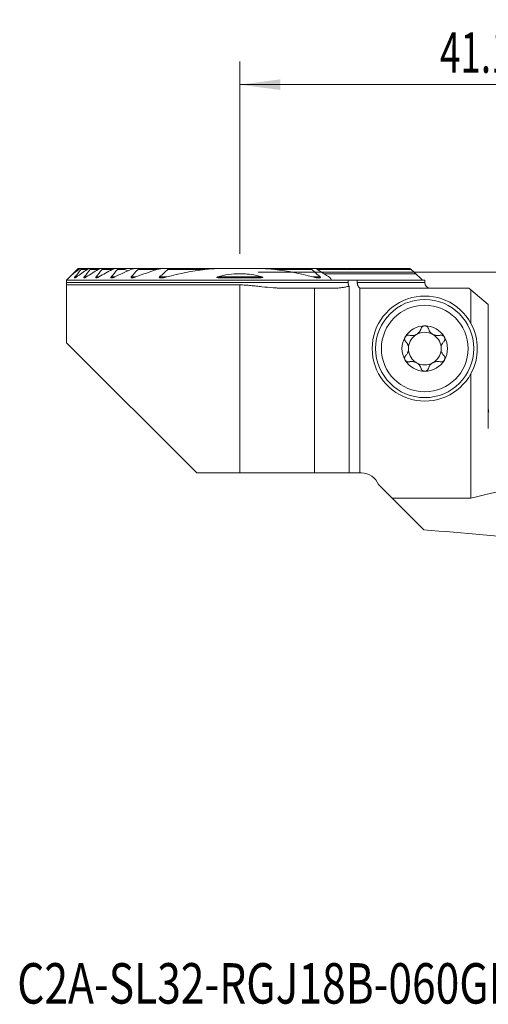
# Model space of a CAD drawing. Units: millimetres. Extents: x -19.1 to 67.8, y -63.4 to 21.9.
# Drawn here: x -19.1 to 21.5, y -63.4 to 21.9 of the extents above; entities that cross this region are included whole.
import ezdxf

# ---------------------------------------------------------------- set-up
doc = ezdxf.new("R2010")
doc.units = ezdxf.units.MM
for name, color, linetype in [('1', 4, 'Continuous'), ('2', 7, 'Continuous'), ('SK6', 5, 'Continuous')]:
    doc.layers.add(name, color=color, linetype=linetype)
doc.styles.add('iso_b_vert', font='simplex.shx')
doc.dimstyles.get("Standard").update_dxf_attribs({"dimtxt": 0.18, "dimasz": 0.18, "dimexe": 0.18, "dimexo": 0.0625, "dimgap": 0.09, "dimtad": 1, "dimzin": 0, "dimdsep": 52, "dimtxsty": 'Standard', "dimcen": 0.09, "dimadec": 0, "dimazin": 0, "dimtfac": 1, "dimtdec": 4, "dimtofl": 0, "dimtmove": 0, "dimatfit": 3, "dimfxl": 1, "dimtolj": 1, "dimtzin": 0, "dimarcsym": 0})

# ---------------------------------------------------------------- blocks, each defined once
blk = doc.blocks.new('_U0')
at = {"layer": '2', "lineweight": 13}
for p, q in [((0, 1.5875), (0, 18.25)), ((41.1, -16.4125), (41.1, 18.25)), ((0, 16.25), (41.1, 16.25))]:
    blk.add_line(p, q, dxfattribs=at)
at = {"layer": '2', "lineweight": 18}
for points in [[(0, 16.25), (3.499998, 16.710784), (3.500002, 15.789216)], [(41.1, 16.25), (37.600002, 15.789216), (37.599998, 16.710784)]]:
    blk.add_solid(points, dxfattribs=at)
at = {"layer": '2', "lineweight": 18, "insert": (17.318901, 17.282634), "char_height": 3.5, "attachment_point": 7, "line_spacing_factor": 1.084337, "style": 'iso_b_vert'}
blk.add_mtext('\\W0.6670;41.1', dxfattribs=at)
blk = doc.blocks.new('_U2')
at = {"layer": '2', "lineweight": 13}
for p, q in [((1.5875, 0), (67.85, 0)), ((65.85, -18), (65.85, 0)), ((42.6875, -18), (67.85, -18))]:
    blk.add_line(p, q, dxfattribs=at)
at = {"layer": '2', "lineweight": 18}
for points in [[(65.85, 0), (66.310784, -3.499998), (65.389216, -3.500002)], [(65.85, -18), (65.389216, -14.500002), (66.310784, -14.499998)]]:
    blk.add_solid(points, dxfattribs=at)
at = {"layer": '2', "lineweight": 18, "insert": (65.160366, -10.495533), "char_height": 3.5, "attachment_point": 7, "rotation": 90, "line_spacing_factor": 1.084337, "style": 'iso_b_vert'}
blk.add_mtext('\\W0.5321;18', dxfattribs=at)

msp = doc.modelspace()

# ---------------------------------------------------------------- linework, layer by layer
at = {"layer": '1', "lineweight": 18}
for p, q in [((-14.075, 0.25), (-14.559, -0.234)), ((-14, 0.325), (-14.075, 0.25)), ((-13.791, 0.325), (-14, 0.325)), ((-13.791, 0.325), (-13.703, 0.325)), ((-13.048, 0.325), (-13.703, 0.325)), ((-13.048, 0.325), (-12.932, 0.325)), ((-12.075, 0.325), (-12.932, 0.325)), ((-12.075, 0.325), (-11.924, 0.325)), ((-11.287, 0.325), (-11.924, 0.325)), ((-11.132, 0.325), (-11.287, 0.325)), ((-11.132, 0.325), (-11.023, 0.325)), ((-10.81, 0.325), (-11.024, 0.325)), ((-10.81, 0.325), (-10.612, 0.325)), ((-10.247, 0.325), (-10.612, 0.325)), ((-9.77, 0.325), (-10.247, 0.325)), ((-9.77, 0.325), (-9.405, 0.325)), ((-9.133, 0.325), (-8.864, 0.325)), ((-6.742, 0.325), (-8.864, 0.325)), ((-6.742, 0.325), (-6.326, 0.325)), ((-1.736, 0.325), (-6.326, 0.325)), ((-1.736, 0.325), (1.736, 0.325)), ((6.326, 0.325), (1.736, 0.325)), ((6.326, 0.325), (6.601, 0.325)), ((9.133, 0.325), (6.6, 0.325)), ((9.531, 0.25), (6.714, 0.25)), ((9.477, 0.325), (9.405, 0.325)), ((14.717, 0.325), (9.571, 0.325)), ((-15, -0.875), (-15, -0.675)), ((7.937, -0.675), (-15, -0.675)), ((7.291, -0.13), (15.243, -0.13)), ((9.371, -0.675), (7.937, -0.675)), ((9.371, -0.675), (10.163, -0.675)), ((9.371, -0.675), (9.371, -0.875)), ((16, -0.675), (10.163, -0.675)), ((10.163, -0.875), (10.163, -0.675)), ((16, -0.875), (16, -0.675)), ((-15, -1.093), (0, -1.093)), ((-15, -1.093), (-15, -6.1)), ((3.827, -1.375), (6.461, -1.375)), ((6.461, -1.375), (8.183, -1.375)), ((6.461, -1.375), (6.461, -17.375)), ((9.446, -17.375), (9.446, -1.202)), ((10.389, -1.358), (10.389, -17.375)), ((10.594, -1.375), (19.823, -1.375)), ((19.823, -1.375), (20.001, -1.524)), ((20.001, -1.524), (21.5, -2.782)), ((20.001, -4.434), (20.001, -1.524)), ((21.5, -13.527), (21.5, -2.782)), ((-15, -6.1), (-3.725, -17.375)), ((20.001, -19.546), (20.001, -8.766)), ((-3.725, -17.375), (0, -17.375)), ((0, -17.375), (6.461, -17.375)), ((6.461, -17.375), (9.446, -17.375)), ((9.446, -17.375), (10.389, -17.375)), ((10.389, -17.375), (10.517, -17.375)), ((12, -18.375), (13.171, -19.546)), ((15.913, -22.288), (13.171, -19.546)), ((20.001, -19.546), (13.171, -19.546))]:
    msp.add_line(p, q, dxfattribs=at)
at = {"layer": '1', "lineweight": 13}
for p, q in [((-13.927, 0.25), (-14.075, 0.25)), ((-13.207, 0.25), (-13.727, 0.25)), ((-12.262, 0.25), (-12.942, 0.25)), ((-11.154, 0.25), (-11.919, 0.25)), ((-9.966, 0.25), (-10.588, 0.25)), ((-7.154, 0.25), (-8.813, 0.25)), ((-3.02, 0.25), (-6.223, 0.25)), ((6.223, 0.25), (3.02, 0.25)), ((14.818, 0.25), (6.714, 0.25)), ((-14.126, -0.395), (-14.266, -0.395)), ((-13.289, -0.395), (-13.47, -0.395)), ((-12.213, -0.395), (-12.445, -0.395)), ((-10.826, -0.395), (-11.128, -0.395)), ((-8.987, -0.395), (-9.395, -0.395)), ((-6.311, -0.395), (-6.944, -0.395)), ((1.912, -0.395), (-1.912, -0.395)), ((6.944, -0.395), (6.311, -0.395)), ((-15, -0.875), (9.371, -0.875)), ((0, -1.093), (0, -17.375)), ((16, -0.875), (10.163, -0.875))]:
    msp.add_line(p, q, dxfattribs=at)
at = {"layer": '1', "lineweight": 18}
for radius in [4.25, 3.75]:
    msp.add_circle((16, -6.6), radius, dxfattribs=at)
for centre, radius, start, end in [((16.5, -0.875), 0.5, 180, 270), ((16, -6.6), 4.55, 28.43161, 331.56839), ((16, -6.6), 1.968, 90, 149.61858), ((16, -6.6), 1.968, 30.38142, 90), ((16, -6.6), 4.55, 331.56839, 28.43161), ((16, -6.6), 1.968, 149.61858, 210.38142), ((16, -6.6), 1.416, 119.80929, 173.80756), ((16, -6.6), 1.416, 60.19071, 119.80929), ((16, -6.6), 1.416, 6.19244, 60.19071), ((16, -6.6), 1.968, 329.61858, 30.38142), ((16, -6.6), 1.416, 173.80756, 186.19244), ((16, -6.6), 1.416, 186.19244, 240.19071), ((16, -6.6), 1.416, 299.80929, 353.80756), ((16, -6.6), 1.416, 353.80756, 6.19244), ((16, -6.6), 1.968, 210.38142, 270), ((16, -6.6), 1.968, 270, 329.61858), ((16, -6.6), 1.416, 240.19071, 299.80929), ((23.1, -11.725), 1.6, 180, 193.54904), ((10.517, -18.975), 1.6, 22.02431, 90)]:
    msp.add_arc(centre, radius, start, end, dxfattribs=at)
for centre, major_axis, ratio, start_param, end_param in [((34.958, -60.7), (51.275, 0), 0.839101, 1.675477, 1.86679), ((-99.505, -60.7), (256.213, 0), 0.167927, 1.058233, 1.103497)]:
    msp.add_ellipse(centre, major_axis=major_axis, ratio=ratio, start_param=start_param, end_param=end_param, dxfattribs=at)
for points, degree in [([(-14.562, -0.237), (-14.351, -0.073), (-14.14, 0.089), (-13.927, 0.25)], 3), ([(-13.727, 0.25), (-13.907, 0.035), (-14.086, -0.18), (-14.266, -0.395)], 3), ([(-14.126, -0.395), (-13.822, -0.177), (-13.516, 0.038), (-13.207, 0.25)], 3), ([(-12.942, 0.25), (-13.118, 0.035), (-13.294, -0.18), (-13.47, -0.395)], 3), ([(-13.289, -0.395), (-12.95, -0.176), (-12.608, 0.039), (-12.262, 0.25)], 3), ([(-11.919, 0.25), (-12.094, 0.035), (-12.27, -0.18), (-12.445, -0.395)], 3), ([(-12.213, -0.395), (-11.825, -0.174), (-11.433, 0.041), (-11.036, 0.25)], 3), ([(-11.103, 0.212), (-11.12, 0.225), (-11.137, 0.237), (-11.154, 0.25)], 3), ([(-10.588, 0.25), (-10.768, 0.035), (-10.948, -0.18), (-11.128, -0.395)], 3), ([(-10.826, -0.395), (-10.364, -0.17), (-9.895, 0.045), (-9.42, 0.25)], 3), ([(-9.66, 0.133), (-9.763, 0.17), (-9.865, 0.209), (-9.966, 0.25)], 3), ([(-8.813, 0.25), (-9.008, 0.036), (-9.202, -0.179), (-9.395, -0.395)], 3), ([(-8.987, -0.395), (-8.385, -0.161), (-7.774, 0.055), (-7.154, 0.25)], 3), ([(-6.223, 0.25), (-6.466, 0.038), (-6.706, -0.177), (-6.944, -0.395)], 3), ([(-6.311, -0.395), (-5.232, -0.111), (-4.136, 0.107), (-3.02, 0.25)], 3), ([(3.02, 0.25), (4.136, 0.107), (5.232, -0.111), (6.311, -0.395)], 3), ([(6.944, -0.395), (6.706, -0.177), (6.466, 0.038), (6.223, 0.25)], 3), ([(6.601, 0.325), (7.006, 0.062), (7.41, -0.205), (7.814, -0.475)], 3), ([(8.948, 0.25), (8.957, 0.257), (8.966, 0.263), (8.975, 0.27)], 3), ([(8.975, 0.27), (8.97, 0.263), (8.965, 0.257), (8.96, 0.25)], 3), ([(9.507, 0.325), (9.54, 0.325), (9.571, 0.325)], 2), ([(15.243, -0.13), (15.102, -0.003), (14.96, 0.124), (14.818, 0.25)], 3), ([(-14.562, -0.237), (-14.708, -0.383), (-14.854, -0.529), (-15, -0.675)], 3), ([(7.814, -0.475), (7.855, -0.542), (7.896, -0.608), (7.937, -0.675)], 3), ([(15.243, -0.13), (15.427, -0.312), (15.611, -0.493), (15.795, -0.675)], 3), ([(10.389, -1.358), (10.422, -1.363), (10.49, -1.372), (10.559, -1.375), (10.594, -1.375)], 3)]:
    msp.add_open_spline(points, degree=degree, dxfattribs=at)
for points, knots in [([(-13.927, 0.25), (-13.914, 0.26), (-13.901, 0.269), (-13.876, 0.287), (-13.863, 0.294), (-13.839, 0.308), (-13.828, 0.314), (-13.812, 0.32), (-13.808, 0.322), (-13.799, 0.324), (-13.795, 0.325), (-13.791, 0.325)], [0, 0, 0, 0, 0.25, 0.25, 0.5, 0.5, 0.75, 0.75, 0.875, 0.875, 1, 1, 1, 1]), ([(-13.703, 0.325), (-13.7, 0.325), (-13.698, 0.325), (-13.694, 0.323), (-13.692, 0.321), (-13.69, 0.318), (-13.69, 0.315), (-13.69, 0.31), (-13.691, 0.307), (-13.694, 0.3), (-13.695, 0.296), (-13.7, 0.287), (-13.702, 0.283), (-13.709, 0.274), (-13.712, 0.269), (-13.719, 0.26), (-13.723, 0.255), (-13.727, 0.25)], [0, 0, 0, 0, 0.125, 0.125, 0.25, 0.25, 0.375, 0.375, 0.5, 0.5, 0.625, 0.625, 0.75, 0.75, 0.875, 0.875, 1, 1, 1, 1]), ([(-13.207, 0.25), (-13.192, 0.26), (-13.177, 0.269), (-13.156, 0.282), (-13.149, 0.286), (-13.135, 0.294), (-13.127, 0.298), (-13.107, 0.308), (-13.094, 0.314), (-13.075, 0.32), (-13.069, 0.322), (-13.058, 0.324), (-13.053, 0.325), (-13.048, 0.325)], [0, 0, 0, 0, 0.25, 0.25, 0.375, 0.375, 0.5, 0.5, 0.75, 0.75, 0.875, 0.875, 1, 1, 1, 1]), ([(-12.932, 0.325), (-12.928, 0.325), (-12.925, 0.325), (-12.919, 0.323), (-12.917, 0.322), (-12.913, 0.318), (-12.912, 0.316), (-12.91, 0.311), (-12.91, 0.306), (-12.912, 0.3), (-12.913, 0.297), (-12.913, 0.294), (-12.916, 0.288), (-12.918, 0.284), (-12.924, 0.274), (-12.927, 0.27), (-12.934, 0.26), (-12.938, 0.255), (-12.942, 0.25)], [0, 0, 0, 0, 0.125, 0.125, 0.25, 0.25, 0.375, 0.375, 0.5, 0.5625, 0.5625, 0.625, 0.625, 0.75, 0.75, 0.875, 0.875, 1, 1, 1, 1]), ([(-12.262, 0.25), (-12.245, 0.26), (-12.228, 0.27), (-12.204, 0.283), (-12.195, 0.287), (-12.179, 0.295), (-12.171, 0.298), (-12.147, 0.308), (-12.131, 0.314), (-12.109, 0.32), (-12.101, 0.322), (-12.088, 0.324), (-12.081, 0.325), (-12.075, 0.325)], [0, 0, 0, 0, 0.25, 0.25, 0.375, 0.375, 0.5, 0.5, 0.75, 0.75, 0.875, 0.875, 1, 1, 1, 1]), ([(-11.924, 0.325), (-11.919, 0.325), (-11.915, 0.325), (-11.908, 0.323), (-11.905, 0.322), (-11.899, 0.319), (-11.896, 0.317), (-11.893, 0.312), (-11.892, 0.309), (-11.891, 0.302), (-11.892, 0.298), (-11.893, 0.291), (-11.894, 0.289), (-11.896, 0.285), (-11.897, 0.282), (-11.901, 0.275), (-11.904, 0.27), (-11.911, 0.26), (-11.914, 0.255), (-11.919, 0.25)], [0, 0, 0, 0, 0.125, 0.125, 0.25, 0.25, 0.375, 0.375, 0.5, 0.5, 0.625, 0.625, 0.6875, 0.6875, 0.75, 0.75, 0.875, 0.875, 1, 1, 1, 1]), ([(-11.154, 0.25), (-11.16, 0.255), (-11.167, 0.26), (-11.18, 0.269), (-11.186, 0.273), (-11.205, 0.286), (-11.218, 0.294), (-11.235, 0.304), (-11.241, 0.308), (-11.252, 0.313), (-11.257, 0.316), (-11.267, 0.32), (-11.272, 0.322), (-11.28, 0.324), (-11.284, 0.325), (-11.287, 0.325)], [0, 0, 0, 0, 0.125, 0.125, 0.25, 0.25, 0.5, 0.5, 0.625, 0.625, 0.75, 0.75, 0.875, 0.875, 1, 1, 1, 1]), ([(-11.111, 0.25), (-11.12, 0.26), (-11.127, 0.27), (-11.136, 0.283), (-11.139, 0.288), (-11.143, 0.296), (-11.145, 0.3), (-11.147, 0.307), (-11.148, 0.31), (-11.147, 0.316), (-11.147, 0.318), (-11.144, 0.322), (-11.143, 0.323), (-11.138, 0.325), (-11.135, 0.325), (-11.132, 0.325)], [0, 0, 0, 0, 0.25, 0.25, 0.375, 0.375, 0.5, 0.5, 0.625, 0.625, 0.75, 0.75, 0.875, 0.875, 1, 1, 1, 1]), ([(-11.036, 0.25), (-11.016, 0.26), (-10.997, 0.27), (-10.967, 0.283), (-10.957, 0.287), (-10.938, 0.295), (-10.928, 0.298), (-10.899, 0.308), (-10.881, 0.314), (-10.853, 0.32), (-10.844, 0.322), (-10.826, 0.324), (-10.818, 0.325), (-10.81, 0.325)], [0, 0, 0, 0, 0.25, 0.25, 0.375, 0.375, 0.5, 0.5, 0.75, 0.75, 0.875, 0.875, 1, 1, 1, 1]), ([(-11.023, 0.325), (-11.019, 0.325), (-11.013, 0.324), (-11.001, 0.322), (-10.995, 0.32), (-10.982, 0.316), (-10.975, 0.313), (-10.961, 0.308), (-10.954, 0.304), (-10.943, 0.299), (-10.94, 0.298), (-10.937, 0.296)], [0, 0, 0, 0, 0.225219, 0.225219, 0.450438, 0.450438, 0.675657, 0.675657, 0.900876, 0.900876, 1, 1, 1, 1]), ([(-10.612, 0.325), (-10.607, 0.325), (-10.602, 0.325), (-10.593, 0.323), (-10.588, 0.323), (-10.58, 0.32), (-10.576, 0.318), (-10.57, 0.313), (-10.568, 0.31), (-10.565, 0.304), (-10.564, 0.3), (-10.565, 0.291), (-10.566, 0.286), (-10.57, 0.276), (-10.573, 0.271), (-10.58, 0.26), (-10.584, 0.255), (-10.588, 0.25)], [0, 0, 0, 0, 0.125, 0.125, 0.25, 0.25, 0.375, 0.375, 0.5, 0.5, 0.625, 0.625, 0.75, 0.75, 0.875, 0.875, 1, 1, 1, 1]), ([(-9.966, 0.25), (-9.991, 0.26), (-10.015, 0.269), (-10.063, 0.286), (-10.087, 0.294), (-10.134, 0.307), (-10.158, 0.313), (-10.193, 0.32), (-10.204, 0.322), (-10.226, 0.324), (-10.237, 0.325), (-10.247, 0.325)], [0, 0, 0, 0, 0.25, 0.25, 0.5, 0.5, 0.75, 0.75, 0.875, 0.875, 1, 1, 1, 1]), ([(-9.42, 0.25), (-9.396, 0.261), (-9.371, 0.27), (-9.322, 0.288), (-9.298, 0.295), (-9.261, 0.305), (-9.249, 0.308), (-9.225, 0.314), (-9.213, 0.316), (-9.19, 0.32), (-9.178, 0.322), (-9.155, 0.324), (-9.144, 0.325), (-9.133, 0.325)], [0, 0, 0, 0, 0.25, 0.25, 0.5, 0.5, 0.625, 0.625, 0.75, 0.75, 0.875, 0.875, 1, 1, 1, 1]), ([(-9.405, 0.325), (-9.388, 0.325), (-9.37, 0.324), (-9.336, 0.322), (-9.318, 0.321), (-9.282, 0.317), (-9.265, 0.315), (-9.241, 0.312), (-9.236, 0.312), (-9.231, 0.311)], [0, 0, 0, 0, 0.303513, 0.303513, 0.607027, 0.607027, 0.91054, 0.91054, 1, 1, 1, 1]), ([(-8.864, 0.325), (-8.851, 0.325), (-8.839, 0.324), (-8.822, 0.321), (-8.817, 0.319), (-8.807, 0.315), (-8.803, 0.313), (-8.798, 0.308), (-8.796, 0.306), (-8.794, 0.303), (-8.793, 0.3), (-8.791, 0.296), (-8.791, 0.294), (-8.791, 0.289), (-8.791, 0.286), (-8.793, 0.28), (-8.794, 0.278), (-8.797, 0.272), (-8.798, 0.269), (-8.802, 0.264), (-8.804, 0.261), (-8.808, 0.255), (-8.81, 0.253), (-8.813, 0.25)], [0, 0, 0, 0, 0.25, 0.25, 0.375, 0.375, 0.5, 0.5, 0.5625, 0.5625, 0.625, 0.625, 0.6875, 0.6875, 0.75, 0.75, 0.8125, 0.8125, 0.875, 0.875, 0.9375, 0.9375, 1, 1, 1, 1]), ([(-7.154, 0.25), (-7.119, 0.261), (-7.05, 0.28), (-6.981, 0.296), (-6.929, 0.306), (-6.912, 0.309), (-6.877, 0.314), (-6.86, 0.316), (-6.826, 0.32), (-6.809, 0.322), (-6.776, 0.324), (-6.759, 0.325), (-6.742, 0.325)], [0, 0, 0, 0, 0.25, 0.5, 0.5, 0.625, 0.625, 0.75, 0.75, 0.875, 0.875, 1, 1, 1, 1]), ([(-6.326, 0.325), (-6.309, 0.325), (-6.292, 0.324), (-6.267, 0.322), (-6.259, 0.321), (-6.244, 0.318), (-6.236, 0.316), (-6.226, 0.312), (-6.222, 0.311), (-6.216, 0.308), (-6.213, 0.306), (-6.207, 0.302), (-6.205, 0.3), (-6.202, 0.295), (-6.2, 0.292), (-6.199, 0.285), (-6.2, 0.282), (-6.202, 0.275), (-6.204, 0.272), (-6.208, 0.265), (-6.211, 0.262), (-6.216, 0.256), (-6.22, 0.253), (-6.223, 0.25)], [0, 0, 0, 0, 0.25, 0.25, 0.375, 0.375, 0.5, 0.5, 0.5625, 0.5625, 0.625, 0.625, 0.6875, 0.6875, 0.75, 0.75, 0.8125, 0.8125, 0.875, 0.875, 0.9375, 0.9375, 1, 1, 1, 1]), ([(-3.02, 0.25), (-2.914, 0.264), (-2.807, 0.275), (-2.593, 0.294), (-2.486, 0.301), (-2.272, 0.313), (-2.165, 0.318), (-1.95, 0.323), (-1.843, 0.325), (-1.736, 0.325)], [0, 0, 0, 0, 0.25, 0.25, 0.5, 0.5, 0.75, 0.75, 1, 1, 1, 1]), ([(1.736, 0.325), (1.843, 0.325), (1.95, 0.323), (2.164, 0.318), (2.271, 0.313), (2.486, 0.301), (2.593, 0.294), (2.807, 0.275), (2.914, 0.264), (3.02, 0.25)], [0, 0, 0, 0, 0.25, 0.25, 0.5, 0.5, 0.75, 0.75, 1, 1, 1, 1]), ([(6.223, 0.25), (6.22, 0.253), (6.216, 0.256), (6.211, 0.262), (6.208, 0.266), (6.204, 0.272), (6.202, 0.276), (6.2, 0.281), (6.2, 0.282), (6.2, 0.286), (6.2, 0.287), (6.2, 0.292), (6.202, 0.295), (6.205, 0.3), (6.208, 0.302), (6.213, 0.306), (6.216, 0.308), (6.222, 0.311), (6.226, 0.313), (6.236, 0.316), (6.244, 0.318), (6.259, 0.321), (6.268, 0.322), (6.292, 0.324), (6.309, 0.325), (6.326, 0.325)], [0, 0, 0, 0, 0.0625, 0.0625, 0.125, 0.125, 0.1875, 0.1875, 0.21875, 0.21875, 0.25, 0.25, 0.3125, 0.3125, 0.375, 0.375, 0.4375, 0.4375, 0.5, 0.5, 0.625, 0.625, 0.75, 0.75, 1, 1, 1, 1]), ([(9.405, 0.325), (9.388, 0.325), (9.37, 0.324), (9.336, 0.322), (9.318, 0.321), (9.282, 0.317), (9.265, 0.315), (9.229, 0.311), (9.211, 0.308), (9.157, 0.301), (9.12, 0.295), (9.048, 0.283), (9.012, 0.276), (8.975, 0.27)], [0, 0, 0, 0, 0.125, 0.125, 0.25, 0.25, 0.375, 0.375, 0.5, 0.5, 0.75, 0.75, 1, 1, 1, 1]), ([(9.23, 0.313), (9.22, 0.315), (9.211, 0.317), (9.19, 0.32), (9.178, 0.322), (9.155, 0.324), (9.144, 0.325), (9.133, 0.325)], [0, 0, 0, 0, 0.282123, 0.282123, 0.641062, 0.641062, 1, 1, 1, 1]), ([(9.384, 0.25), (9.397, 0.26), (9.409, 0.269), (9.427, 0.282), (9.432, 0.286), (9.444, 0.294), (9.45, 0.298), (9.46, 0.305), (9.466, 0.308), (9.476, 0.313), (9.481, 0.316), (9.49, 0.32), (9.494, 0.322), (9.501, 0.324), (9.504, 0.325), (9.507, 0.325)], [0, 0, 0, 0, 0.25, 0.25, 0.375, 0.375, 0.5, 0.5, 0.625, 0.625, 0.75, 0.75, 0.875, 0.875, 1, 1, 1, 1]), ([(9.57, 0.325), (9.573, 0.325), (9.574, 0.325), (9.576, 0.323), (9.577, 0.321), (9.577, 0.317), (9.576, 0.315), (9.574, 0.309), (9.573, 0.306), (9.569, 0.299), (9.566, 0.295), (9.561, 0.287), (9.557, 0.283), (9.551, 0.274), (9.547, 0.269), (9.539, 0.26), (9.535, 0.255), (9.531, 0.25)], [0, 0, 0, 0, 0.125, 0.125, 0.25, 0.25, 0.375, 0.375, 0.5, 0.5, 0.625, 0.625, 0.75, 0.75, 0.875, 0.875, 1, 1, 1, 1]), ([(14.818, 0.25), (14.807, 0.26), (14.797, 0.269), (14.781, 0.282), (14.776, 0.286), (14.766, 0.294), (14.761, 0.298), (14.748, 0.308), (14.739, 0.314), (14.729, 0.32), (14.726, 0.322), (14.721, 0.324), (14.719, 0.325), (14.717, 0.325)], [0, 0, 0, 0, 0.25, 0.25, 0.375, 0.375, 0.5, 0.5, 0.75, 0.75, 0.875, 0.875, 1, 1, 1, 1]), ([(-14.266, -0.395), (-14.271, -0.401), (-14.276, -0.407), (-14.285, -0.42), (-14.289, -0.426), (-14.297, -0.437), (-14.3, -0.443), (-14.303, -0.451), (-14.304, -0.453), (-14.306, -0.458), (-14.306, -0.46), (-14.307, -0.466), (-14.307, -0.469), (-14.305, -0.475), (-14.303, -0.476), (-14.297, -0.479), (-14.294, -0.48), (-14.286, -0.48), (-14.282, -0.479), (-14.272, -0.477), (-14.267, -0.475), (-14.256, -0.471), (-14.25, -0.469), (-14.238, -0.463), (-14.232, -0.461), (-14.22, -0.454), (-14.213, -0.451), (-14.194, -0.44), (-14.18, -0.431), (-14.153, -0.414), (-14.139, -0.404), (-14.126, -0.395)], [0, 0, 0, 0, 0.0625, 0.0625, 0.125, 0.125, 0.1875, 0.1875, 0.21875, 0.21875, 0.25, 0.25, 0.3125, 0.3125, 0.375, 0.375, 0.4375, 0.4375, 0.5, 0.5, 0.5625, 0.5625, 0.625, 0.625, 0.6875, 0.6875, 0.75, 0.75, 0.875, 0.875, 1, 1, 1, 1]), ([(-13.47, -0.395), (-13.476, -0.401), (-13.481, -0.408), (-13.49, -0.421), (-13.494, -0.427), (-13.499, -0.437), (-13.5, -0.44), (-13.503, -0.445), (-13.504, -0.448), (-13.506, -0.456), (-13.506, -0.461), (-13.505, -0.466), (-13.504, -0.468), (-13.503, -0.471), (-13.502, -0.473), (-13.498, -0.476), (-13.494, -0.478), (-13.488, -0.479), (-13.486, -0.479), (-13.481, -0.48), (-13.478, -0.48), (-13.471, -0.479), (-13.465, -0.478), (-13.453, -0.476), (-13.447, -0.474), (-13.434, -0.47), (-13.427, -0.467), (-13.406, -0.459), (-13.392, -0.453), (-13.363, -0.438), (-13.348, -0.431), (-13.319, -0.413), (-13.304, -0.404), (-13.289, -0.395)], [0, 0, 0, 0, 0.0625, 0.0625, 0.125, 0.125, 0.15625, 0.15625, 0.1875, 0.1875, 0.25, 0.25, 0.28125, 0.28125, 0.3125, 0.3125, 0.375, 0.375, 0.40625, 0.40625, 0.4375, 0.4375, 0.5, 0.5, 0.5625, 0.5625, 0.625, 0.625, 0.75, 0.75, 0.875, 0.875, 1, 1, 1, 1]), ([(-12.445, -0.395), (-12.451, -0.402), (-12.457, -0.409), (-12.464, -0.42), (-12.466, -0.423), (-12.469, -0.43), (-12.471, -0.433), (-12.475, -0.443), (-12.476, -0.449), (-12.476, -0.46), (-12.475, -0.464), (-12.471, -0.47), (-12.469, -0.471), (-12.466, -0.474), (-12.464, -0.475), (-12.457, -0.478), (-12.451, -0.479), (-12.434, -0.48), (-12.421, -0.479), (-12.399, -0.474), (-12.391, -0.472), (-12.376, -0.468), (-12.368, -0.466), (-12.345, -0.458), (-12.328, -0.451), (-12.296, -0.437), (-12.279, -0.43), (-12.246, -0.413), (-12.229, -0.404), (-12.213, -0.395)], [0, 0, 0, 0, 0.0625, 0.0625, 0.09375, 0.09375, 0.125, 0.125, 0.1875, 0.1875, 0.25, 0.25, 0.28125, 0.28125, 0.3125, 0.3125, 0.375, 0.375, 0.5, 0.5, 0.5625, 0.5625, 0.625, 0.625, 0.75, 0.75, 0.875, 0.875, 1, 1, 1, 1]), ([(-11.128, -0.395), (-11.134, -0.402), (-11.14, -0.41), (-11.147, -0.422), (-11.149, -0.426), (-11.152, -0.433), (-11.153, -0.437), (-11.155, -0.444), (-11.155, -0.447), (-11.155, -0.454), (-11.154, -0.457), (-11.152, -0.462), (-11.15, -0.464), (-11.146, -0.468), (-11.142, -0.472), (-11.136, -0.474), (-11.13, -0.476), (-11.127, -0.477), (-11.116, -0.479), (-11.109, -0.48), (-11.093, -0.48), (-11.085, -0.479), (-11.068, -0.477), (-11.059, -0.476), (-11.042, -0.473), (-11.033, -0.471), (-11.015, -0.466), (-11.005, -0.464), (-10.978, -0.456), (-10.959, -0.45), (-10.921, -0.436), (-10.902, -0.429), (-10.864, -0.413), (-10.845, -0.404), (-10.826, -0.395)], [0, 0, 0, 0, 0.0625, 0.0625, 0.09375, 0.09375, 0.125, 0.125, 0.15625, 0.15625, 0.1875, 0.1875, 0.21875, 0.21875, 0.25, 0.28125, 0.28125, 0.3125, 0.3125, 0.375, 0.375, 0.4375, 0.4375, 0.5, 0.5, 0.5625, 0.5625, 0.625, 0.625, 0.75, 0.75, 0.875, 0.875, 1, 1, 1, 1]), ([(-9.395, -0.395), (-9.399, -0.399), (-9.403, -0.403), (-9.409, -0.412), (-9.412, -0.417), (-9.417, -0.426), (-9.419, -0.43), (-9.42, -0.439), (-9.42, -0.443), (-9.42, -0.449), (-9.419, -0.451), (-9.418, -0.454), (-9.417, -0.456), (-9.414, -0.46), (-9.411, -0.463), (-9.405, -0.467), (-9.401, -0.469), (-9.393, -0.472), (-9.389, -0.474), (-9.376, -0.477), (-9.367, -0.478), (-9.347, -0.48), (-9.337, -0.48), (-9.315, -0.479), (-9.305, -0.478), (-9.283, -0.476), (-9.272, -0.474), (-9.238, -0.469), (-9.216, -0.464), (-9.17, -0.454), (-9.148, -0.448), (-9.079, -0.428), (-9.033, -0.412), (-8.987, -0.395)], [0, 0, 0, 0, 0.03125, 0.03125, 0.0625, 0.0625, 0.09375, 0.09375, 0.125, 0.125, 0.140625, 0.140625, 0.15625, 0.15625, 0.1875, 0.1875, 0.21875, 0.21875, 0.25, 0.25, 0.3125, 0.3125, 0.375, 0.375, 0.4375, 0.4375, 0.5, 0.5, 0.625, 0.625, 0.75, 0.75, 1, 1, 1, 1]), ([(-6.944, -0.395), (-6.95, -0.4), (-6.955, -0.405), (-6.961, -0.414), (-6.963, -0.417), (-6.966, -0.423), (-6.968, -0.426), (-6.969, -0.432), (-6.969, -0.435), (-6.969, -0.441), (-6.968, -0.443), (-6.965, -0.451), (-6.961, -0.455), (-6.954, -0.46), (-6.952, -0.461), (-6.946, -0.464), (-6.943, -0.465), (-6.934, -0.469), (-6.928, -0.471), (-6.908, -0.475), (-6.894, -0.477), (-6.865, -0.479), (-6.85, -0.48), (-6.819, -0.48), (-6.804, -0.479), (-6.757, -0.477), (-6.726, -0.474), (-6.663, -0.466), (-6.631, -0.462), (-6.567, -0.451), (-6.535, -0.445), (-6.439, -0.426), (-6.375, -0.411), (-6.311, -0.395)], [0, 0, 0, 0, 0.03125, 0.03125, 0.046875, 0.046875, 0.0625, 0.0625, 0.078125, 0.078125, 0.09375, 0.09375, 0.125, 0.125, 0.140625, 0.140625, 0.15625, 0.15625, 0.1875, 0.1875, 0.25, 0.25, 0.3125, 0.3125, 0.375, 0.375, 0.5, 0.5, 0.625, 0.625, 0.75, 0.75, 1, 1, 1, 1]), ([(-1.912, -0.395), (-1.923, -0.398), (-1.933, -0.401), (-1.949, -0.407), (-1.954, -0.409), (-1.963, -0.413), (-1.968, -0.416), (-1.974, -0.42), (-1.976, -0.422), (-1.978, -0.424), (-1.979, -0.425), (-1.98, -0.427), (-1.98, -0.428), (-1.98, -0.431), (-1.98, -0.433), (-1.977, -0.437), (-1.976, -0.438), (-1.97, -0.442), (-1.966, -0.444), (-1.956, -0.448), (-1.951, -0.449), (-1.936, -0.453), (-1.926, -0.455), (-1.905, -0.459), (-1.894, -0.46), (-1.862, -0.464), (-1.84, -0.466), (-1.776, -0.471), (-1.732, -0.473), (-1.646, -0.476), (-1.603, -0.477), (-1.473, -0.479), (-1.387, -0.48), (-1.213, -0.48), (-1.127, -0.479), (-0.867, -0.477), (-0.693, -0.476), (-0.346, -0.473), (0.001, -0.472), (0.349, -0.473), (0.609, -0.475), (0.696, -0.476), (0.87, -0.477), (0.957, -0.478), (1.131, -0.479), (1.218, -0.48), (1.391, -0.48), (1.478, -0.479), (1.608, -0.477), (1.651, -0.476), (1.737, -0.473), (1.78, -0.471), (1.844, -0.466), (1.865, -0.464), (1.897, -0.46), (1.907, -0.458), (1.928, -0.455), (1.938, -0.453), (1.953, -0.449), (1.958, -0.447), (1.967, -0.443), (1.972, -0.441), (1.977, -0.437), (1.978, -0.436), (1.98, -0.432), (1.98, -0.43), (1.979, -0.426), (1.978, -0.424), (1.975, -0.421), (1.973, -0.419), (1.967, -0.415), (1.962, -0.413), (1.953, -0.408), (1.948, -0.406), (1.933, -0.401), (1.923, -0.397), (1.912, -0.395)], [0, 0, 0, 0, 0.007812, 0.007812, 0.011719, 0.011719, 0.015625, 0.015625, 0.017578, 0.017578, 0.018555, 0.018555, 0.019531, 0.019531, 0.021484, 0.021484, 0.023437, 0.023437, 0.027344, 0.027344, 0.03125, 0.03125, 0.039062, 0.039062, 0.046875, 0.046875, 0.0625, 0.0625, 0.09375, 0.09375, 0.125, 0.125, 0.1875, 0.1875, 0.25, 0.25, 0.375, 0.375, 0.5, 0.625, 0.625, 0.6875, 0.6875, 0.75, 0.75, 0.8125, 0.8125, 0.875, 0.875, 0.90625, 0.90625, 0.9375, 0.9375, 0.953125, 0.953125, 0.960937, 0.960937, 0.96875, 0.96875, 0.972656, 0.972656, 0.976562, 0.976562, 0.978516, 0.978516, 0.980469, 0.980469, 0.982422, 0.982422, 0.984375, 0.984375, 0.988281, 0.988281, 0.992187, 0.992187, 1, 1, 1, 1]), ([(1.912, -0.395), (1.602, -0.306), (1.287, -0.237), (0.808, -0.166), (0.567, -0.139), (0.324, -0.126), (0.16, -0.12), (0.078, -0.118), (-0.33, -0.118), (-0.652, -0.143), (-1.288, -0.237), (-1.602, -0.306), (-1.912, -0.395)], [0, 0, 0, 0, 0.25, 0.25, 0.375, 0.4375, 0.4375, 0.5, 0.5, 0.75, 0.75, 1, 1, 1, 1]), ([(6.311, -0.395), (6.375, -0.411), (6.439, -0.426), (6.534, -0.445), (6.566, -0.451), (6.63, -0.461), (6.661, -0.466), (6.709, -0.472), (6.724, -0.473), (6.756, -0.476), (6.771, -0.477), (6.803, -0.479), (6.818, -0.48), (6.848, -0.48), (6.863, -0.479), (6.885, -0.478), (6.892, -0.477), (6.907, -0.475), (6.914, -0.474), (6.927, -0.471), (6.933, -0.469), (6.946, -0.464), (6.951, -0.462), (6.959, -0.457), (6.961, -0.455), (6.964, -0.451), (6.966, -0.448), (6.968, -0.443), (6.969, -0.441), (6.969, -0.435), (6.969, -0.432), (6.967, -0.423), (6.964, -0.417), (6.955, -0.405), (6.949, -0.4), (6.944, -0.395)], [0, 0, 0, 0, 0.25, 0.25, 0.375, 0.375, 0.5, 0.5, 0.5625, 0.5625, 0.625, 0.625, 0.6875, 0.6875, 0.75, 0.75, 0.78125, 0.78125, 0.8125, 0.8125, 0.84375, 0.84375, 0.875, 0.875, 0.890625, 0.890625, 0.90625, 0.90625, 0.921875, 0.921875, 0.9375, 0.9375, 0.96875, 0.96875, 1, 1, 1, 1]), ([(-15, -1.093), (-15, -1.08), (-15, -1.066), (-15, -1.042), (-15, -1.034), (-15, -1.018), (-15, -1.009), (-15, -0.991), (-15, -0.981), (-15, -0.962), (-15, -0.951), (-15, -0.93), (-15, -0.92), (-15, -0.903), (-15, -0.897), (-15, -0.886), (-15, -0.881), (-15, -0.875)], [0, 0, 0, 0, 0.25, 0.25, 0.375, 0.375, 0.5, 0.5, 0.625, 0.625, 0.75, 0.75, 0.875, 0.875, 0.9375, 0.9375, 1, 1, 1, 1]), ([(0, -1.093), (0.08, -1.093), (0.16, -1.094), (0.32, -1.099), (0.4, -1.103), (0.64, -1.116), (0.799, -1.129), (1.118, -1.159), (1.277, -1.176), (1.596, -1.21), (1.755, -1.228), (2.232, -1.279), (2.551, -1.311), (2.95, -1.341), (3.03, -1.347), (3.15, -1.354), (3.19, -1.356), (3.27, -1.36), (3.309, -1.362), (3.509, -1.371), (3.668, -1.375), (3.827, -1.375)], [0, 0, 0, 0, 0.0625, 0.0625, 0.125, 0.125, 0.25, 0.25, 0.375, 0.375, 0.5, 0.5, 0.75, 0.75, 0.8125, 0.8125, 0.84375, 0.84375, 0.875, 0.875, 1, 1, 1, 1]), ([(8.183, -1.375), (8.236, -1.375), (8.29, -1.374), (8.396, -1.369), (8.449, -1.366), (8.607, -1.354), (8.713, -1.342), (8.923, -1.312), (9.028, -1.294), (9.237, -1.253), (9.342, -1.229), (9.446, -1.202)], [0, 0, 0, 0, 0.125, 0.125, 0.25, 0.25, 0.5, 0.5, 0.75, 0.75, 1, 1, 1, 1]), ([(9.371, -0.875), (9.371, -0.905), (9.373, -0.934), (9.378, -0.978), (9.38, -0.993), (9.385, -1.022), (9.387, -1.036), (9.397, -1.078), (9.405, -1.104), (9.419, -1.143), (9.424, -1.155), (9.434, -1.18), (9.44, -1.191), (9.446, -1.202)], [0, 0, 0, 0, 0.25, 0.25, 0.375, 0.375, 0.5, 0.5, 0.75, 0.75, 0.875, 0.875, 1, 1, 1, 1]), ([(10.389, -1.358), (10.373, -1.35), (10.357, -1.341), (10.334, -1.324), (10.327, -1.318), (10.312, -1.305), (10.305, -1.298), (10.284, -1.275), (10.272, -1.258), (10.253, -1.23), (10.248, -1.22), (10.236, -1.2), (10.231, -1.19), (10.216, -1.157), (10.207, -1.134), (10.195, -1.098), (10.192, -1.086), (10.185, -1.061), (10.182, -1.048), (10.174, -1.01), (10.17, -0.983), (10.166, -0.943), (10.165, -0.93), (10.163, -0.902), (10.163, -0.889), (10.163, -0.875)], [0, 0, 0, 0, 0.125, 0.125, 0.1875, 0.1875, 0.25, 0.25, 0.375, 0.375, 0.4375, 0.4375, 0.5, 0.5, 0.625, 0.625, 0.6875, 0.6875, 0.75, 0.75, 0.875, 0.875, 0.9375, 0.9375, 1, 1, 1, 1]), ([(14.672, -5.453), (14.721, -5.466), (14.771, -5.474), (14.848, -5.48), (14.874, -5.481), (14.914, -5.48), (14.927, -5.48), (14.954, -5.478), (14.967, -5.477), (15.034, -5.469), (15.088, -5.458), (15.154, -5.436), (15.168, -5.431), (15.194, -5.421), (15.233, -5.405), (15.296, -5.373), (15.344, -5.342), (15.39, -5.309), (15.412, -5.292), (15.454, -5.255), (15.474, -5.235), (15.511, -5.195), (15.529, -5.174), (15.577, -5.109), (15.605, -5.064), (15.639, -4.994), (15.649, -4.971), (15.667, -4.923), (15.675, -4.898), (15.682, -4.874)], [0, 0, 0, 0, 0.125, 0.125, 0.1875, 0.1875, 0.21875, 0.21875, 0.25, 0.25, 0.375, 0.375, 0.40625, 0.40625, 0.4375, 0.5, 0.5625, 0.5625, 0.625, 0.625, 0.6875, 0.6875, 0.75, 0.75, 0.875, 0.875, 0.9375, 0.9375, 1, 1, 1, 1]), ([(16, -4.632), (15.981, -4.632), (15.962, -4.633), (15.925, -4.64), (15.907, -4.644), (15.881, -4.654), (15.872, -4.657), (15.856, -4.665), (15.847, -4.669), (15.823, -4.682), (15.808, -4.692), (15.787, -4.709), (15.78, -4.715), (15.767, -4.727), (15.761, -4.734), (15.744, -4.753), (15.733, -4.767), (15.714, -4.796), (15.706, -4.811), (15.692, -4.842), (15.686, -4.858), (15.682, -4.874)], [0, 0, 0, 0, 0.125, 0.125, 0.25, 0.25, 0.3125, 0.3125, 0.375, 0.375, 0.5, 0.5, 0.5625, 0.5625, 0.625, 0.625, 0.75, 0.75, 0.875, 0.875, 1, 1, 1, 1]), ([(16.318, -4.874), (16.309, -4.841), (16.295, -4.811), (16.272, -4.774), (16.267, -4.767), (16.256, -4.753), (16.25, -4.746), (16.233, -4.727), (16.22, -4.715), (16.199, -4.698), (16.192, -4.693), (16.176, -4.682), (16.169, -4.678), (16.145, -4.664), (16.128, -4.657), (16.102, -4.647), (16.093, -4.645), (16.075, -4.64), (16.065, -4.638), (16.037, -4.633), (16.019, -4.632), (16, -4.632)], [0, 0, 0, 0, 0.25, 0.25, 0.3125, 0.3125, 0.375, 0.375, 0.5, 0.5, 0.5625, 0.5625, 0.625, 0.625, 0.75, 0.75, 0.8125, 0.8125, 0.875, 0.875, 1, 1, 1, 1]), ([(16.318, -4.874), (16.332, -4.923), (16.35, -4.97), (16.383, -5.04), (16.396, -5.063), (16.417, -5.097), (16.424, -5.108), (16.439, -5.13), (16.447, -5.141), (16.487, -5.195), (16.524, -5.235), (16.577, -5.282), (16.588, -5.291), (16.61, -5.308), (16.643, -5.334), (16.702, -5.372), (16.753, -5.398), (16.805, -5.421), (16.831, -5.431), (16.885, -5.448), (16.911, -5.456), (16.965, -5.467), (16.992, -5.472), (17.072, -5.481), (17.125, -5.482), (17.202, -5.476), (17.228, -5.473), (17.279, -5.465), (17.304, -5.459), (17.328, -5.453)], [0, 0, 0, 0, 0.125, 0.125, 0.1875, 0.1875, 0.21875, 0.21875, 0.25, 0.25, 0.375, 0.375, 0.40625, 0.40625, 0.4375, 0.5, 0.5625, 0.5625, 0.625, 0.625, 0.6875, 0.6875, 0.75, 0.75, 0.875, 0.875, 0.9375, 0.9375, 1, 1, 1, 1]), ([(14.302, -5.604), (14.292, -5.621), (14.284, -5.638), (14.274, -5.665), (14.271, -5.675), (14.266, -5.693), (14.264, -5.702), (14.259, -5.73), (14.257, -5.749), (14.256, -5.786), (14.258, -5.805), (14.264, -5.841), (14.268, -5.859), (14.276, -5.884), (14.28, -5.893), (14.287, -5.909), (14.29, -5.917), (14.311, -5.956), (14.332, -5.984), (14.356, -6.008)], [0, 0, 0, 0, 0.125, 0.125, 0.1875, 0.1875, 0.25, 0.25, 0.375, 0.375, 0.5, 0.5, 0.625, 0.625, 0.6875, 0.6875, 0.75, 0.75, 1, 1, 1, 1]), ([(14.302, -5.604), (14.307, -5.596), (14.312, -5.588), (14.323, -5.573), (14.328, -5.565), (14.346, -5.544), (14.36, -5.531), (14.381, -5.513), (14.388, -5.507), (14.404, -5.497), (14.411, -5.492), (14.435, -5.478), (14.451, -5.47), (14.485, -5.457), (14.502, -5.452), (14.536, -5.445), (14.554, -5.442), (14.606, -5.44), (14.639, -5.444), (14.672, -5.453)], [0, 0, 0, 0, 0.0625, 0.0625, 0.125, 0.125, 0.25, 0.25, 0.3125, 0.3125, 0.375, 0.375, 0.5, 0.5, 0.625, 0.625, 0.75, 0.75, 1, 1, 1, 1]), ([(17.698, -5.604), (17.693, -5.596), (17.688, -5.588), (17.677, -5.573), (17.672, -5.565), (17.654, -5.544), (17.64, -5.531), (17.619, -5.513), (17.612, -5.507), (17.596, -5.497), (17.589, -5.492), (17.565, -5.478), (17.549, -5.47), (17.515, -5.457), (17.498, -5.452), (17.464, -5.445), (17.446, -5.442), (17.394, -5.44), (17.361, -5.444), (17.328, -5.453)], [0, 0, 0, 0, 0.0625, 0.0625, 0.125, 0.125, 0.25, 0.25, 0.3125, 0.3125, 0.375, 0.375, 0.5, 0.5, 0.625, 0.625, 0.75, 0.75, 1, 1, 1, 1]), ([(17.644, -6.008), (17.668, -5.984), (17.689, -5.956), (17.71, -5.917), (17.713, -5.909), (17.72, -5.893), (17.724, -5.884), (17.732, -5.859), (17.736, -5.841), (17.742, -5.805), (17.744, -5.786), (17.743, -5.749), (17.741, -5.73), (17.736, -5.702), (17.734, -5.693), (17.729, -5.675), (17.726, -5.665), (17.716, -5.638), (17.708, -5.621), (17.698, -5.604)], [0, 0, 0, 0, 0.25, 0.25, 0.3125, 0.3125, 0.375, 0.375, 0.5, 0.5, 0.625, 0.625, 0.75, 0.75, 0.8125, 0.8125, 0.875, 0.875, 1, 1, 1, 1]), ([(14.592, -6.447), (14.584, -6.403), (14.572, -6.36), (14.55, -6.3), (14.542, -6.28), (14.529, -6.25), (14.524, -6.241), (14.515, -6.222), (14.51, -6.212), (14.484, -6.166), (14.462, -6.131), (14.412, -6.066), (14.385, -6.036), (14.356, -6.008)], [0, 0, 0, 0, 0.25, 0.25, 0.375, 0.375, 0.4375, 0.4375, 0.5, 0.5, 0.75, 0.75, 1, 1, 1, 1]), ([(14.356, -7.192), (14.385, -7.164), (14.412, -7.134), (14.462, -7.069), (14.484, -7.034), (14.51, -6.988), (14.515, -6.979), (14.524, -6.959), (14.538, -6.93), (14.55, -6.901), (14.572, -6.84), (14.584, -6.797), (14.592, -6.753)], [0, 0, 0, 0, 0.25, 0.25, 0.5, 0.5, 0.5625, 0.5625, 0.625, 0.75, 0.75, 1, 1, 1, 1]), ([(17.644, -6.008), (17.615, -6.036), (17.588, -6.066), (17.538, -6.131), (17.516, -6.166), (17.49, -6.212), (17.485, -6.221), (17.476, -6.241), (17.462, -6.27), (17.45, -6.299), (17.428, -6.36), (17.416, -6.403), (17.408, -6.447)], [0, 0, 0, 0, 0.25, 0.25, 0.5, 0.5, 0.5625, 0.5625, 0.625, 0.75, 0.75, 1, 1, 1, 1]), ([(17.408, -6.753), (17.416, -6.797), (17.428, -6.84), (17.45, -6.9), (17.458, -6.92), (17.471, -6.95), (17.476, -6.959), (17.485, -6.978), (17.49, -6.988), (17.516, -7.034), (17.538, -7.069), (17.588, -7.134), (17.615, -7.164), (17.644, -7.192)], [0, 0, 0, 0, 0.25, 0.25, 0.375, 0.375, 0.4375, 0.4375, 0.5, 0.5, 0.75, 0.75, 1, 1, 1, 1]), ([(14.356, -7.192), (14.332, -7.216), (14.311, -7.244), (14.29, -7.283), (14.287, -7.291), (14.28, -7.307), (14.276, -7.316), (14.268, -7.341), (14.264, -7.359), (14.258, -7.395), (14.256, -7.414), (14.257, -7.451), (14.259, -7.47), (14.264, -7.498), (14.266, -7.507), (14.271, -7.525), (14.274, -7.535), (14.284, -7.562), (14.292, -7.579), (14.302, -7.596)], [0, 0, 0, 0, 0.25, 0.25, 0.3125, 0.3125, 0.375, 0.375, 0.5, 0.5, 0.625, 0.625, 0.75, 0.75, 0.8125, 0.8125, 0.875, 0.875, 1, 1, 1, 1]), ([(14.302, -7.596), (14.307, -7.604), (14.312, -7.612), (14.323, -7.627), (14.328, -7.635), (14.346, -7.656), (14.36, -7.669), (14.381, -7.687), (14.388, -7.693), (14.404, -7.703), (14.411, -7.708), (14.435, -7.722), (14.451, -7.73), (14.485, -7.743), (14.502, -7.748), (14.536, -7.755), (14.554, -7.758), (14.606, -7.76), (14.639, -7.756), (14.672, -7.747)], [0, 0, 0, 0, 0.0625, 0.0625, 0.125, 0.125, 0.25, 0.25, 0.3125, 0.3125, 0.375, 0.375, 0.5, 0.5, 0.625, 0.625, 0.75, 0.75, 1, 1, 1, 1]), ([(17.698, -7.596), (17.693, -7.604), (17.688, -7.612), (17.677, -7.627), (17.672, -7.635), (17.654, -7.656), (17.64, -7.669), (17.619, -7.687), (17.612, -7.693), (17.596, -7.703), (17.589, -7.708), (17.565, -7.722), (17.549, -7.73), (17.515, -7.743), (17.498, -7.748), (17.464, -7.755), (17.446, -7.758), (17.394, -7.76), (17.361, -7.756), (17.328, -7.747)], [0, 0, 0, 0, 0.0625, 0.0625, 0.125, 0.125, 0.25, 0.25, 0.3125, 0.3125, 0.375, 0.375, 0.5, 0.5, 0.625, 0.625, 0.75, 0.75, 1, 1, 1, 1]), ([(17.698, -7.596), (17.708, -7.579), (17.716, -7.562), (17.726, -7.535), (17.729, -7.525), (17.734, -7.507), (17.736, -7.498), (17.741, -7.47), (17.743, -7.451), (17.744, -7.414), (17.742, -7.395), (17.736, -7.359), (17.732, -7.341), (17.724, -7.316), (17.72, -7.307), (17.713, -7.291), (17.71, -7.283), (17.689, -7.244), (17.668, -7.216), (17.644, -7.192)], [0, 0, 0, 0, 0.125, 0.125, 0.1875, 0.1875, 0.25, 0.25, 0.375, 0.375, 0.5, 0.5, 0.625, 0.625, 0.6875, 0.6875, 0.75, 0.75, 1, 1, 1, 1]), ([(15.682, -8.326), (15.668, -8.277), (15.65, -8.23), (15.617, -8.16), (15.604, -8.137), (15.583, -8.103), (15.576, -8.092), (15.561, -8.07), (15.553, -8.059), (15.513, -8.005), (15.476, -7.965), (15.423, -7.918), (15.412, -7.909), (15.39, -7.892), (15.357, -7.866), (15.298, -7.828), (15.247, -7.802), (15.195, -7.779), (15.169, -7.769), (15.115, -7.752), (15.089, -7.744), (15.035, -7.733), (15.008, -7.728), (14.928, -7.719), (14.875, -7.718), (14.798, -7.724), (14.772, -7.727), (14.721, -7.735), (14.696, -7.741), (14.672, -7.747)], [0, 0, 0, 0, 0.125, 0.125, 0.1875, 0.1875, 0.21875, 0.21875, 0.25, 0.25, 0.375, 0.375, 0.40625, 0.40625, 0.4375, 0.5, 0.5625, 0.5625, 0.625, 0.625, 0.6875, 0.6875, 0.75, 0.75, 0.875, 0.875, 0.9375, 0.9375, 1, 1, 1, 1]), ([(15.682, -8.326), (15.691, -8.359), (15.705, -8.389), (15.728, -8.426), (15.733, -8.433), (15.744, -8.447), (15.75, -8.454), (15.767, -8.473), (15.78, -8.485), (15.801, -8.502), (15.808, -8.507), (15.824, -8.518), (15.831, -8.522), (15.855, -8.536), (15.872, -8.543), (15.898, -8.553), (15.907, -8.555), (15.925, -8.56), (15.935, -8.562), (15.963, -8.567), (15.981, -8.569), (16, -8.569)], [0, 0, 0, 0, 0.25, 0.25, 0.3125, 0.3125, 0.375, 0.375, 0.5, 0.5, 0.5625, 0.5625, 0.625, 0.625, 0.75, 0.75, 0.8125, 0.8125, 0.875, 0.875, 1, 1, 1, 1]), ([(16, -8.569), (16.019, -8.569), (16.038, -8.567), (16.075, -8.56), (16.093, -8.556), (16.119, -8.546), (16.128, -8.543), (16.144, -8.535), (16.153, -8.531), (16.177, -8.518), (16.192, -8.508), (16.213, -8.491), (16.22, -8.485), (16.233, -8.473), (16.239, -8.466), (16.256, -8.447), (16.267, -8.433), (16.286, -8.404), (16.294, -8.389), (16.308, -8.358), (16.314, -8.342), (16.318, -8.326)], [0, 0, 0, 0, 0.125, 0.125, 0.25, 0.25, 0.3125, 0.3125, 0.375, 0.375, 0.5, 0.5, 0.5625, 0.5625, 0.625, 0.625, 0.75, 0.75, 0.875, 0.875, 1, 1, 1, 1]), ([(17.328, -7.747), (17.279, -7.734), (17.229, -7.726), (17.152, -7.72), (17.126, -7.719), (17.086, -7.72), (17.073, -7.72), (17.046, -7.722), (17.033, -7.723), (16.966, -7.731), (16.912, -7.742), (16.846, -7.764), (16.832, -7.769), (16.806, -7.779), (16.767, -7.795), (16.704, -7.827), (16.656, -7.858), (16.61, -7.891), (16.588, -7.908), (16.546, -7.945), (16.526, -7.965), (16.489, -8.005), (16.471, -8.026), (16.423, -8.091), (16.395, -8.136), (16.361, -8.206), (16.351, -8.229), (16.333, -8.277), (16.325, -8.302), (16.318, -8.326)], [0, 0, 0, 0, 0.125, 0.125, 0.1875, 0.1875, 0.21875, 0.21875, 0.25, 0.25, 0.375, 0.375, 0.40625, 0.40625, 0.4375, 0.5, 0.5625, 0.5625, 0.625, 0.625, 0.6875, 0.6875, 0.75, 0.75, 0.875, 0.875, 0.9375, 0.9375, 1, 1, 1, 1])]:
    msp.add_open_spline(points, degree=3, knots=knots, dxfattribs=at)

# ---------------------------------------------------------------- texts
at = {"layer": 'SK6', "lineweight": 18, "insert": (-19.265, -63.319), "char_height": 3.5, "attachment_point": 7, "line_spacing_factor": 1.084337, "style": 'iso_b_vert'}
msp.add_mtext('\\W0.7717;C2A-SL32-RGJ18B-060GB', dxfattribs=at)

# ---------------------------------------------------------------- dimensions: what is measured, and where the dimension line sits
at = {"layer": '2', "lineweight": 18}
dim = msp.add_linear_dim(base=(41.1, 16.25), p1=(0, 0), p2=(41.1, -18), dimstyle='Standard', override={"dimtxt": 3.5, "dimasz": 3.5, "dimexe": 2, "dimexo": 1.5875, "dimgap": 1.75, "dimtad": 1, "dimtih": 1, "dimtoh": 0, "dimdec": 2, "dimlfac": 1, "dimzin": 8, "dimdsep": 46, "dimlunit": 2, "dimpost": '<>', "dimtxsty": 'iso_b_vert', "dimsah": 1, "dimse1": 0, "dimse2": 0, "dimsd1": 0, "dimsd2": 0, "dimclrd": 2, "dimclre": 2, "dimclrt": 2, "dimtol": 0, "dimtm": -0.1, "dimtfac": 1, "dimtdec": 2, "dimtofl": 1, "dimtmove": 0, "dimtzin": 8, "dimlwd": 13, "dimlwe": 13}, dxfattribs=at)
dim.commit()
dim.dimension.update_dxf_attribs({"geometry": '_U0', "text_midpoint": (20.55, 16.25)})
dim = msp.add_linear_dim(base=(65.85, 0), p1=(41.1, -18), p2=(0, 0), angle=90, dimstyle='Standard', override={"dimtxt": 3.5, "dimasz": 3.5, "dimexe": 2, "dimexo": 1.5875, "dimgap": 1.75, "dimtad": 1, "dimtih": 0, "dimtoh": 0, "dimdec": 2, "dimlfac": 1, "dimzin": 8, "dimdsep": 46, "dimlunit": 2, "dimpost": '<>', "dimtxsty": 'iso_b_vert', "dimsah": 1, "dimse1": 0, "dimse2": 0, "dimsd1": 0, "dimsd2": 0, "dimclrd": 2, "dimclre": 2, "dimclrt": 2, "dimtol": 0, "dimtm": -0.1, "dimtfac": 1, "dimtdec": 2, "dimtofl": 1, "dimtmove": 0, "dimtzin": 8, "dimlwd": 13, "dimlwe": 13}, dxfattribs=at)
dim.commit()
dim.dimension.update_dxf_attribs({"geometry": '_U2', "text_midpoint": (65.85, -9)})

doc.saveas('drawing.dxf')
